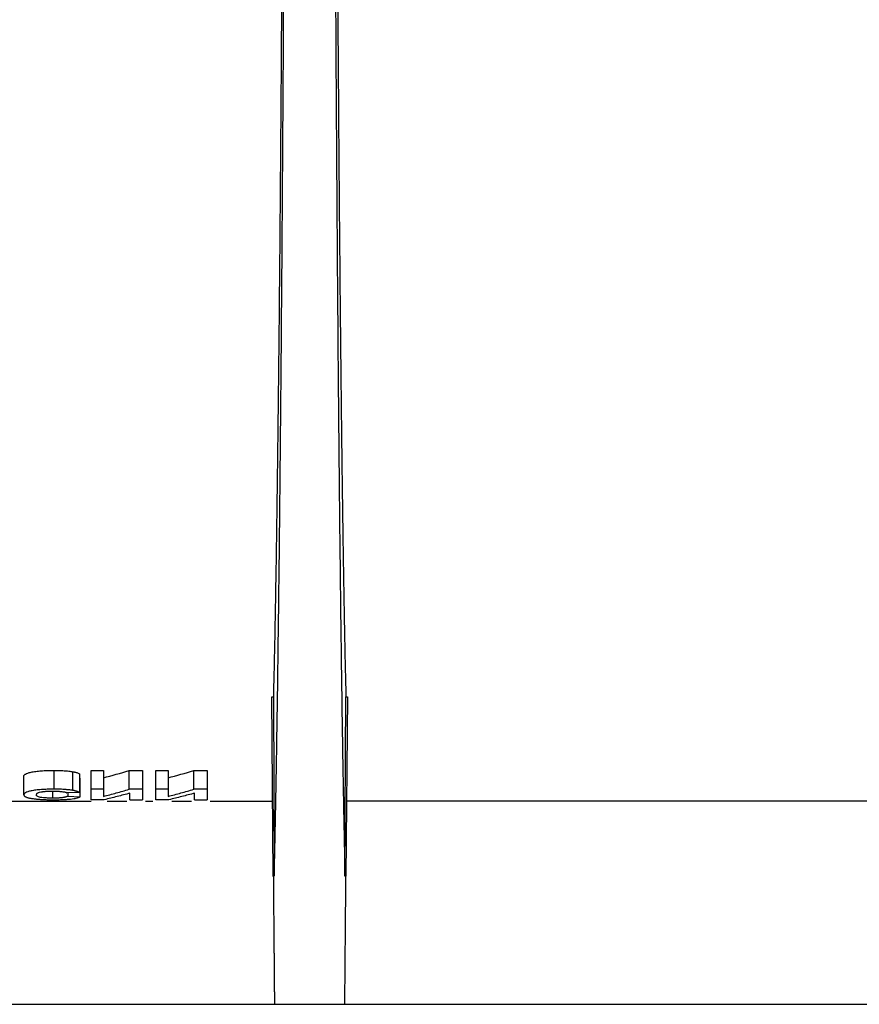
# Model space of a CAD drawing. Units: millimetres. Extents: x 8 to 418, y -29 to 291.
# Drawn here: x 79 to 88, y 201 to 212 of the extents above; entities that cross this region are included whole.
import ezdxf

# ---------------------------------------------------------------- set-up
doc = ezdxf.new("R2010")
doc.units = ezdxf.units.MM

msp = doc.modelspace()

# ---------------------------------------------------------------- linework, layer by layer
at = {"color": 7, "linetype": 'Continuous', "lineweight": 25}
for p, q in [((81.259101, 204.29906), (81.276519, 204.29906)), ((81.276066, 202.355097), (81.259101, 204.29906)), ((81.276519, 204.29906), (81.286313, 202.355097)), ((82.051831, 202.355097), (82.061626, 204.29906)), ((82.061626, 204.29906), (82.079043, 204.29906)), ((82.079043, 204.29906), (82.062078, 202.355097)), ((78.899541, 203.501556), (78.899541, 203.29833)), ((79.105951, 203.284738), (79.105951, 203.487829)), ((79.302405, 203.499932), (79.437021, 203.499932)), ((79.302405, 203.296722), (79.302405, 203.499932)), ((79.437021, 203.499932), (79.437021, 203.296722)), ((79.715226, 203.499932), (79.858816, 203.499932)), ((79.715226, 203.296722), (79.715226, 203.499932)), ((79.858816, 203.499932), (79.858816, 203.296722)), ((80.002405, 203.499932), (80.137021, 203.499932)), ((80.002405, 203.296722), (80.002405, 203.499932)), ((80.137021, 203.499932), (80.137021, 203.296722)), ((80.415226, 203.499932), (80.558816, 203.499932)), ((80.415226, 203.296722), (80.415226, 203.499932)), ((80.558816, 203.499932), (80.558816, 203.296722)), ((78.575482, 203.236875), (78.575482, 203.439493)), ((79.176764, 203.465224), (79.176764, 203.262354)), ((79.185739, 203.215819), (79.185739, 203.418229)), ((78.889305, 203.200764), (78.889305, 203.27733)), ((79.176764, 203.262354), (79.042149, 203.257818)), ((79.437021, 203.296722), (79.302405, 203.296722)), ((79.858816, 203.296722), (79.715226, 203.296722)), ((80.137021, 203.296722), (80.002405, 203.296722)), ((80.558816, 203.296722), (80.415226, 203.296722)), ((76.66936, 203.1702), (79.302405, 203.1702)), ((79.051123, 203.258121), (79.051123, 203.222822)), ((79.051123, 203.222822), (79.185739, 203.215819)), ((79.445995, 203.18359), (79.302405, 203.18359)), ((79.478335, 203.1702), (79.691861, 203.1702)), ((79.7242, 203.18359), (79.858816, 203.18359)), ((79.891155, 203.1702), (79.970066, 203.1702)), ((80.145995, 203.18359), (80.002405, 203.18359)), ((80.178335, 203.1702), (80.391861, 203.1702)), ((80.4242, 203.18359), (80.558816, 203.18359)), ((80.591155, 203.1702), (81.268953, 203.1702)), ((93.656898, 203.1702), (82.069192, 203.1702)), ((81.286313, 202.355097), (81.276066, 202.355097)), ((82.062078, 202.355097), (82.051831, 202.355097)), ((69.649975, 200.9682), (81.288169, 200.9682)), ((81.288169, 200.9682), (82.049975, 200.9682)), ((82.049975, 200.9682), (93.688169, 200.9682))]:
    msp.add_line(p, q, dxfattribs=at)
for points, knots in [([(81.399, 223.9682), (81.398999, 223.899504), (81.398995, 223.762157), (81.398968, 223.556216), (81.398924, 223.350427), (81.398861, 223.144789), (81.398782, 222.939304), (81.398684, 222.733971), (81.398569, 222.528789), (81.398436, 222.32376), (81.398285, 222.118883), (81.398117, 221.914157), (81.39793, 221.709584), (81.397726, 221.505163), (81.397505, 221.300894), (81.397265, 221.096776), (81.396761, 220.696715), (81.395885, 220.102929), (81.394456, 219.319811), (81.392765, 218.54354), (81.390132, 217.506247), (81.386152, 216.223023), (81.380275, 214.71808), (81.37335, 213.264721), (81.365397, 211.873868), (81.356506, 210.559746), (81.346764, 209.336712), (81.336256, 208.210395), (81.326961, 207.361762), (81.319258, 206.739022), (81.313402, 206.303331), (81.307403, 205.893836), (81.302328, 205.576998), (81.298249, 205.339352), (81.295219, 205.170828), (81.292165, 205.008882), (81.289085, 204.853526), (81.285981, 204.704716), (81.282852, 204.562616), (81.2797, 204.426614), (81.277579, 204.341593), (81.276519, 204.29906)], [0, 0, 0, 0, 0.007994402, 0.015983686, 0.02396863, 0.031950016, 0.039928625, 0.047905239, 0.05588064, 0.063855612, 0.071830939, 0.079807402, 0.087785786, 0.095766872, 0.103751442, 0.111740276, 0.119734154, 0.150791442, 0.181803717, 0.212817003, 0.243877322, 0.3074989, 0.371124675, 0.435558044, 0.499995704, 0.564429431, 0.628867469, 0.692490067, 0.75611692, 0.787174965, 0.818188021, 0.84920211, 0.880263249, 0.895247047, 0.910215762, 0.925174543, 0.940128546, 0.955082934, 0.970042871, 0.985013511, 1, 1, 1, 1]), ([(81.286313, 202.355097), (81.286928, 202.38091), (81.288157, 202.432519), (81.289992, 202.512505), (81.291819, 202.594341), (81.293638, 202.678212), (81.29545, 202.764069), (81.297253, 202.851925), (81.299049, 202.941777), (81.300837, 203.033626), (81.302618, 203.12747), (81.30439, 203.223311), (81.306155, 203.321149), (81.307912, 203.420983), (81.309661, 203.522813), (81.311402, 203.62664), (81.314799, 203.834028), (81.319793, 204.15654), (81.326281, 204.613376), (81.332614, 205.098063), (81.340939, 205.788733), (81.350977, 206.72659), (81.362321, 207.96634), (81.372836, 209.30856), (81.382436, 210.747122), (81.391029, 212.267035), (81.398523, 213.853211), (81.404896, 215.494354), (81.409226, 216.89311), (81.412102, 218.023773), (81.413955, 218.870163), (81.415527, 219.723991), (81.416594, 220.436118), (81.417302, 221.002534), (81.417757, 221.420776), (81.418145, 221.839629), (81.418466, 222.259094), (81.41872, 222.679171), (81.418906, 223.099861), (81.41903, 223.521159), (81.419056, 223.802265), (81.419069, 223.942889)], [0, 0, 0, 0, 0.008006999, 0.016009041, 0.02400688, 0.032001271, 0.039992972, 0.04798274, 0.055971334, 0.06395951, 0.071948029, 0.079937648, 0.087929125, 0.095923219, 0.103920686, 0.111922281, 0.11992876, 0.150994969, 0.182017652, 0.213041208, 0.244110028, 0.307692268, 0.371278059, 0.435639935, 0.500005404, 0.564366911, 0.628732031, 0.692313218, 0.755898012, 0.786963415, 0.817985311, 0.8490081, 0.880076178, 0.895082929, 0.910075045, 0.925057511, 0.940035322, 0.95501348, 0.969996985, 0.98499083, 1, 1, 1, 1]), ([(81.919075, 223.942889), (81.91908, 223.867872), (81.919091, 223.717884), (81.919131, 223.493), (81.919189, 223.268288), (81.919266, 223.043748), (81.919363, 222.81938), (81.919478, 222.595184), (81.919612, 222.371161), (81.919765, 222.14731), (81.919938, 221.923631), (81.920129, 221.700124), (81.92034, 221.47679), (81.920569, 221.253627), (81.920818, 221.030637), (81.921085, 220.807819), (81.921647, 220.371486), (81.922617, 219.724047), (81.924189, 218.870247), (81.926042, 218.023832), (81.928918, 216.893167), (81.933249, 215.494387), (81.939621, 213.853274), (81.947115, 212.267066), (81.955708, 210.74718), (81.965308, 209.308587), (81.975823, 207.966391), (81.987167, 206.726612), (81.997205, 205.788772), (82.00553, 205.098094), (82.011863, 204.613422), (82.018351, 204.156573), (82.023844, 203.801833), (82.028261, 203.53492), (82.031545, 203.345139), (82.034857, 203.162374), (82.038196, 202.986637), (82.041563, 202.81788), (82.044958, 202.65628), (82.048378, 202.501182), (82.05068, 202.403808), (82.051831, 202.355097)], [0, 0, 0, 0, 0.008006731, 0.016008507, 0.024006082, 0.032000212, 0.039991653, 0.047981165, 0.055969504, 0.063957429, 0.071945699, 0.079935072, 0.087926306, 0.09592016, 0.10391739, 0.111918751, 0.119924999, 0.150990344, 0.18201222, 0.213035029, 0.244103165, 0.307684223, 0.371269145, 0.435630483, 0.499995772, 0.564357459, 0.628723117, 0.692305172, 0.755891149, 0.786957236, 0.817979879, 0.849003475, 0.880072417, 0.895079604, 0.910072166, 0.925055088, 0.940033367, 0.955012001, 0.96999599, 0.984990328, 1, 1, 1, 1]), ([(81.939144, 223.92282), (81.939147, 223.859967), (81.939152, 223.734196), (81.93918, 223.545461), (81.939222, 223.356562), (81.93928, 223.167518), (81.939353, 222.978342), (81.939441, 222.789051), (81.939545, 222.59966), (81.939665, 222.410187), (81.9398, 222.220647), (81.93995, 222.031057), (81.940116, 221.841432), (81.940297, 221.651789), (81.940494, 221.462146), (81.940706, 221.272517), (81.940933, 221.082921), (81.941176, 220.893374), (81.941435, 220.703892), (81.941709, 220.514493), (81.941998, 220.325193), (81.942303, 220.13601), (81.942623, 219.946961), (81.942958, 219.758063), (81.94331, 219.569334), (81.943676, 219.38079), (81.944058, 219.19245), (81.944455, 219.00433), (81.944868, 218.816448), (81.945297, 218.628823), (81.94574, 218.44147), (81.9462, 218.25441), (81.946674, 218.067658), (81.947164, 217.881234), (81.94767, 217.695154), (81.948191, 217.509438), (81.948727, 217.324102), (81.949279, 217.139166), (81.949846, 216.954646), (81.950429, 216.770562), (81.951027, 216.586932), (81.951641, 216.403774), (81.95227, 216.221106), (81.952915, 216.038946), (81.953575, 215.857313), (81.95425, 215.676226), (81.954941, 215.495703), (81.955647, 215.315762), (81.956369, 215.136421), (81.957106, 214.957701), (81.957859, 214.779618), (81.958627, 214.602192), (81.959411, 214.425441), (81.96021, 214.249384), (81.961024, 214.07404), (81.961854, 213.899427), (81.962699, 213.725564), (81.96356, 213.552469), (81.964436, 213.380162), (81.965328, 213.208662), (81.966235, 213.037986), (81.967157, 212.868154), (81.968095, 212.699184), (81.969049, 212.531096), (81.970018, 212.363907), (81.971002, 212.197637), (81.972002, 212.032304), (81.975338, 211.492107), (81.981425, 210.592285), (81.990966, 209.386041), (82.001576, 208.240456), (82.010027, 207.466016), (82.015661, 207.000348), (82.018097, 206.805957), (82.02059, 206.613847), (82.023143, 206.42424), (82.025753, 206.237364), (82.028422, 206.053455), (82.031149, 205.872749), (82.033935, 205.695491), (82.036779, 205.521928), (82.039682, 205.352309), (82.042642, 205.186891), (82.045662, 205.025931), (82.048739, 204.869703), (82.051875, 204.718428), (82.05507, 204.57255), (82.058321, 204.431685), (82.06052, 204.343422), (82.061626, 204.29906)], [0, 0, 0, 0, 0.007326839, 0.01466135, 0.022003533, 0.029353387, 0.036710914, 0.044076112, 0.051448982, 0.058829525, 0.066217739, 0.073613625, 0.081017184, 0.088428415, 0.095847318, 0.103273894, 0.110708141, 0.118150062, 0.125599654, 0.13305692, 0.140521857, 0.147994468, 0.15547475, 0.162962706, 0.170458334, 0.177961635, 0.185472609, 0.192991256, 0.200517576, 0.208051568, 0.215593234, 0.223142573, 0.230699585, 0.238264269, 0.245836628, 0.253416659, 0.261004363, 0.268599741, 0.276202792, 0.283813517, 0.291431915, 0.299057987, 0.306691732, 0.31433315, 0.321982243, 0.329639009, 0.337303448, 0.344975561, 0.352655349, 0.36034281, 0.368037944, 0.375740753, 0.383451236, 0.391169392, 0.398895223, 0.406628728, 0.414369907, 0.42211876, 0.429875287, 0.437639489, 0.445411365, 0.453190915, 0.460978139, 0.468773038, 0.476575612, 0.484385859, 0.492203782, 0.500029379, 0.561540123, 0.624723519, 0.689579515, 0.756108056, 0.769154949, 0.782364304, 0.795736121, 0.809270399, 0.822967139, 0.83682634, 0.850848003, 0.865032128, 0.879378714, 0.893887761, 0.908559269, 0.923393239, 0.938389669, 0.953548561, 0.968869913, 0.984353726, 1, 1, 1, 1]), ([(78.575482, 203.439493), (78.575879, 203.441481), (78.57665, 203.445354), (78.580143, 203.451066), (78.585356, 203.456489), (78.59553, 203.46385), (78.615035, 203.472878), (78.652945, 203.482946), (78.702776, 203.491264), (78.761607, 203.497313), (78.828529, 203.500784), (78.874683, 203.501286), (78.899541, 203.501556)], [0, 0, 0, 0, 0.06705748, 0.130577721, 0.190774618, 0.247899411, 0.377157068, 0.497854582, 0.624190464, 0.748899042, 0.864763498, 1, 1, 1, 1]), ([(78.899541, 203.501556), (78.918491, 203.501426), (78.956242, 203.501168), (79.011381, 203.498646), (79.053691, 203.4951), (79.084308, 203.491199), (79.098429, 203.489001), (79.105951, 203.487829)], [0, 0, 0, 0, 0.250922616, 0.499871488, 0.749394229, 0.866493522, 1, 1, 1, 1]), ([(79.105951, 203.487829), (79.110355, 203.487017), (79.1191, 203.485404), (79.130765, 203.482797), (79.141211, 203.480085), (79.152913, 203.476431), (79.165319, 203.47147), (79.172773, 203.467402), (79.176764, 203.465224)], [0, 0, 0, 0, 0.127020235, 0.252243023, 0.376427404, 0.500351501, 0.732400285, 1, 1, 1, 1]), ([(78.899541, 203.29833), (78.889215, 203.298254), (78.86919, 203.298105), (78.840206, 203.297503), (78.813241, 203.296623), (78.788281, 203.295447), (78.751225, 203.293047), (78.703921, 203.288288), (78.654027, 203.280118), (78.61576, 203.270189), (78.592129, 203.259474), (78.578659, 203.248159), (78.576579, 203.24077), (78.575482, 203.236875)], [0, 0, 0, 0, 0.05624003, 0.109060968, 0.158688864, 0.205396151, 0.249509405, 0.373431832, 0.499222574, 0.620095312, 0.7493517, 0.867866943, 1, 1, 1, 1]), ([(78.723375, 203.256515), (78.726227, 203.258019), (78.731705, 203.260909), (78.740712, 203.263573), (78.745029, 203.264849)], [0, 0, 0, 0, 0.520705584, 1, 1, 1, 1]), ([(78.745029, 203.264849), (78.745454, 203.264961), (78.754433, 203.267332), (78.766621, 203.269637), (78.779884, 203.271469), (78.780778, 203.271593)], [0, 0, 0, 0, 0.044322039, 0.935568901, 1, 1, 1, 1]), ([(78.780778, 203.271593), (78.784769, 203.272109), (78.792713, 203.273135), (78.805633, 203.274424), (78.817356, 203.275383), (78.82489, 203.275851), (78.827756, 203.276028)], [0, 0, 0, 0, 0.2786140832, 0.5546479735, 0.8305989745, 1, 1, 1, 1]), ([(78.827756, 203.276028), (78.832397, 203.276275), (78.841931, 203.276782), (78.857077, 203.277279), (78.873248, 203.277624), (78.884405, 203.277698), (78.890146, 203.277735)], [0, 0, 0, 0, 0.22981206, 0.47205938, 0.728338844, 1, 1, 1, 1]), ([(78.890146, 203.277735), (78.899127, 203.277681), (78.916328, 203.277576), (78.933019, 203.276863), (78.940995, 203.276522)], [0, 0, 0, 0, 0.522150602, 1, 1, 1, 1]), ([(78.956071, 203.297592), (78.950868, 203.297714), (78.939421, 203.297982), (78.920547, 203.298207), (78.906897, 203.298287), (78.899541, 203.29833)], [0, 0, 0, 0, 0.277541563, 0.610689981, 1, 1, 1, 1]), ([(78.940995, 203.276522), (78.943507, 203.276385), (78.952356, 203.275901), (78.96692, 203.274829), (78.977966, 203.273615), (78.983416, 203.273016)], [0, 0, 0, 0, 0.167215718, 0.589118179, 1, 1, 1, 1]), ([(79.051869, 203.29186), (79.045391, 203.292468), (79.032182, 203.293707), (79.009553, 203.295294), (78.9842, 203.296664), (78.965612, 203.297329), (78.956141, 203.29759), (78.956071, 203.297592)], [0, 0, 0, 0, 0.216619017, 0.441682256, 0.717271792, 0.997908656, 1, 1, 1, 1]), ([(78.983416, 203.273016), (78.984887, 203.272835), (78.993157, 203.271813), (79.007066, 203.269698), (79.01667, 203.267393), (79.021435, 203.26625)], [0, 0, 0, 0, 0.098326256, 0.552733137, 1, 1, 1, 1]), ([(79.021435, 203.26625), (79.02183, 203.266143), (79.026596, 203.264846), (79.0347, 203.262081), (79.039584, 203.259286), (79.042149, 203.257818)], [0, 0, 0, 0, 0.0411763411, 0.4965550828, 1, 1, 1, 1]), ([(79.105951, 203.284738), (79.098475, 203.28589), (79.084433, 203.288052), (79.066082, 203.290387), (79.055198, 203.291515), (79.051869, 203.29186)], [0, 0, 0, 0, 0.44143724, 0.829176704, 1, 1, 1, 1]), ([(79.130279, 203.279806), (79.126524, 203.280659), (79.118958, 203.282378), (79.110308, 203.283948), (79.105951, 203.284738)], [0, 0, 0, 0, 0.4963190704, 1, 1, 1, 1]), ([(79.149861, 203.274327), (79.146922, 203.27527), (79.141035, 203.277157), (79.133868, 203.278922), (79.130279, 203.279806)], [0, 0, 0, 0, 0.499276963, 1, 1, 1, 1]), ([(79.176764, 203.262354), (79.174082, 203.263832), (79.168955, 203.266658), (79.160006, 203.270654), (79.153362, 203.273149), (79.149887, 203.274318), (79.149861, 203.274327)], [0, 0, 0, 0, 0.364206598, 0.696343037, 0.997647382, 1, 1, 1, 1]), ([(79.302405, 203.18359), (79.302405, 203.192174), (79.302405, 203.209341), (79.302405, 203.236992), (79.302405, 203.265909), (79.302405, 203.286451), (79.302405, 203.296722)], [0, 0, 0, 0, 0.250008898, 0.5, 0.749991102, 1, 1, 1, 1]), ([(79.437021, 203.219855), (79.483447, 203.23203), (79.576277, 203.256375), (79.668917, 203.283275), (79.715226, 203.296722)], [0, 0, 0, 0, 0.500122166, 1, 1, 1, 1]), ([(79.858816, 203.296722), (79.858816, 203.286451), (79.858816, 203.265909), (79.858816, 203.236992), (79.858816, 203.209341), (79.858816, 203.192174), (79.858816, 203.18359)], [0, 0, 0, 0, 0.250008898, 0.5, 0.749991102, 1, 1, 1, 1]), ([(80.002405, 203.18359), (80.002405, 203.192174), (80.002405, 203.209341), (80.002405, 203.236992), (80.002405, 203.265909), (80.002405, 203.286451), (80.002405, 203.296722)], [0, 0, 0, 0, 0.250008898, 0.5, 0.749991102, 1, 1, 1, 1]), ([(80.137021, 203.219855), (80.183447, 203.23203), (80.276277, 203.256375), (80.368917, 203.283275), (80.415226, 203.296722)], [0, 0, 0, 0, 0.500122166, 1, 1, 1, 1]), ([(80.558816, 203.296722), (80.558816, 203.286451), (80.558816, 203.265909), (80.558816, 203.236992), (80.558816, 203.209341), (80.558816, 203.192174), (80.558816, 203.18359)], [0, 0, 0, 0, 0.250008898, 0.5, 0.749991102, 1, 1, 1, 1]), ([(78.575482, 203.236875), (78.575831, 203.235005), (78.576491, 203.231467), (78.579389, 203.226512), (78.583638, 203.222055), (78.587964, 203.219296), (78.590073, 203.217951)], [0, 0, 0, 0, 0.289372023, 0.547298272, 0.779301373, 1, 1, 1, 1]), ([(78.590073, 203.217951), (78.5911, 203.21738), (78.594897, 203.215272), (78.603067, 203.211769), (78.615572, 203.207558), (78.626004, 203.204989), (78.631176, 203.203715)], [0, 0, 0, 0, 0.112311745, 0.414984188, 0.710009727, 1, 1, 1, 1]), ([(78.631176, 203.203715), (78.635156, 203.202838), (78.643114, 203.201084), (78.658014, 203.198397), (78.675441, 203.195657), (78.689439, 203.193921), (78.696366, 203.193062)], [0, 0, 0, 0, 0.218188342, 0.436232134, 0.721023613, 1, 1, 1, 1]), ([(78.696366, 203.193062), (78.701573, 203.192476), (78.711961, 203.191307), (78.728516, 203.189761), (78.745716, 203.188382), (78.76339, 203.187171), (78.77559, 203.186526), (78.781621, 203.186207)], [0, 0, 0, 0, 0.201355635, 0.401736774, 0.60207944, 0.803320194, 1, 1, 1, 1]), ([(78.710098, 203.238531), (78.710579, 203.241009), (78.711456, 203.245519), (78.715455, 203.250834), (78.719828, 203.254343), (78.722209, 203.255801), (78.723375, 203.256515)], [0, 0, 0, 0, 0.414539566, 0.754249701, 0.879674816, 1, 1, 1, 1]), ([(78.889305, 203.200764), (78.883444, 203.200805), (78.871834, 203.200887), (78.854711, 203.201292), (78.838084, 203.201906), (78.821954, 203.202751), (78.798332, 203.204366), (78.769469, 203.207261), (78.74271, 203.212299), (78.725512, 203.218307), (78.715873, 203.224557), (78.71134, 203.231395), (78.710543, 203.235973), (78.710098, 203.238531)], [0, 0, 0, 0, 0.051154874, 0.101347019, 0.150981499, 0.200477072, 0.250256003, 0.377611668, 0.499376157, 0.617724826, 0.749155208, 0.859888921, 1, 1, 1, 1]), ([(78.781621, 203.186207), (78.788339, 203.185899), (78.802041, 203.18527), (78.823562, 203.184584), (78.846232, 203.184063), (78.870101, 203.183714), (78.886427, 203.183632), (78.894773, 203.18359)], [0, 0, 0, 0, 0.18381508, 0.374908491, 0.574144269, 0.782285073, 1, 1, 1, 1]), ([(78.946001, 203.202175), (78.941793, 203.201972), (78.93315, 203.201557), (78.919391, 203.201148), (78.904686, 203.200862), (78.894531, 203.200798), (78.889305, 203.200764)], [0, 0, 0, 0, 0.229685997, 0.471846665, 0.728149007, 1, 1, 1, 1]), ([(78.894773, 203.18359), (78.905565, 203.183643), (78.92658, 203.183745), (78.957129, 203.184272), (78.985814, 203.185076), (79.012633, 203.186184), (79.037581, 203.187592), (79.060656, 203.189307), (79.100101, 203.193071), (79.150907, 203.201368), (79.173532, 203.210755), (79.185739, 203.215819)], [0, 0, 0, 0, 0.08216081, 0.159994123, 0.23392338, 0.304442383, 0.372119625, 0.437597658, 0.501585321, 0.731096025, 1, 1, 1, 1]), ([(78.995703, 203.206683), (78.992097, 203.20621), (78.984936, 203.205271), (78.97316, 203.204076), (78.960766, 203.203059), (78.95155, 203.202472), (78.946556, 203.202204), (78.946001, 203.202175)], [0, 0, 0, 0, 0.245319121, 0.487161229, 0.727850305, 0.969743568, 1, 1, 1, 1]), ([(79.025844, 203.212562), (79.023071, 203.211852), (79.017657, 203.210465), (79.008176, 203.208593), (79.000643, 203.207374), (78.996355, 203.206774), (78.995703, 203.206683)], [0, 0, 0, 0, 0.329879712, 0.644123433, 0.945837533, 1, 1, 1, 1]), ([(79.051123, 203.222822), (79.049263, 203.221751), (79.045699, 203.219701), (79.039184, 203.216845), (79.032642, 203.214487), (79.027828, 203.213124), (79.025844, 203.212562)], [0, 0, 0, 0, 0.299638274, 0.574050499, 0.824447891, 1, 1, 1, 1]), ([(79.7242, 203.254978), (79.677887, 203.242445), (79.58524, 203.217375), (79.492417, 203.194854), (79.445995, 203.18359)], [0, 0, 0, 0, 0.499886441, 1, 1, 1, 1]), ([(80.4242, 203.254978), (80.377887, 203.242445), (80.28524, 203.217375), (80.192417, 203.194854), (80.145995, 203.18359)], [0, 0, 0, 0, 0.4998864414, 1, 1, 1, 1]), ([(81.276066, 202.355097), (81.27626, 202.332836), (81.276649, 202.288324), (81.277213, 202.223579), (81.277765, 202.160337), (81.278302, 202.098746), (81.278825, 202.038768), (81.279334, 201.980416), (81.279828, 201.923689), (81.280309, 201.868589), (81.280775, 201.815118), (81.281227, 201.763276), (81.281664, 201.713066), (81.282088, 201.664489), (81.282497, 201.617545), (81.282892, 201.572235), (81.283273, 201.528561), (81.283639, 201.486523), (81.283992, 201.446121), (81.28433, 201.407355), (81.284654, 201.370227), (81.284963, 201.334736), (81.285259, 201.300883), (81.28554, 201.268666), (81.285807, 201.238087), (81.28606, 201.209144), (81.286299, 201.181838), (81.286523, 201.156167), (81.286733, 201.132131), (81.286929, 201.10973), (81.287111, 201.088962), (81.287278, 201.069826), (81.287432, 201.052321), (81.287571, 201.036446), (81.287696, 201.0222), (81.287806, 201.009581), (81.287903, 200.998586), (81.287985, 200.989217), (81.288053, 200.981462), (81.288106, 200.975358), (81.288147, 200.970755), (81.288162, 200.969052), (81.288169, 200.9682)], [0, 0, 0, 0, 0.025249616, 0.050486429, 0.07571044, 0.100921649, 0.126120056, 0.151305661, 0.176478464, 0.201638465, 0.226785665, 0.251920063, 0.27704166, 0.302150456, 0.327246451, 0.352329645, 0.377400039, 0.402457631, 0.427502424, 0.452534415, 0.477553607, 0.502559998, 0.527553589, 0.552534381, 0.577502373, 0.602457565, 0.627399958, 0.652329551, 0.677246345, 0.70215034, 0.727041536, 0.751919933, 0.776785532, 0.801638332, 0.826478334, 0.851305537, 0.876119942, 0.900921549, 0.925710358, 0.95048637, 0.975249584, 1, 1, 1, 1]), ([(82.049975, 200.9682), (82.049984, 200.969199), (82.050001, 200.971197), (82.050051, 200.976868), (82.050118, 200.984501), (82.050204, 200.994292), (82.050308, 201.006191), (82.050431, 201.020216), (82.050573, 201.036364), (82.050733, 201.05464), (82.050912, 201.075045), (82.051109, 201.097581), (82.051325, 201.122249), (82.051559, 201.149051), (82.051812, 201.177989), (82.052084, 201.209063), (82.052374, 201.242274), (82.052682, 201.277623), (82.05301, 201.31511), (82.053355, 201.354735), (82.05372, 201.3965), (82.054103, 201.440402), (82.054504, 201.486442), (82.054924, 201.53462), (82.055363, 201.584934), (82.05582, 201.637384), (82.056296, 201.691968), (82.056791, 201.748685), (82.057303, 201.807533), (82.057835, 201.86851), (82.058385, 201.931615), (82.058954, 201.996843), (82.059541, 202.064197), (82.060147, 202.13366), (82.060771, 202.205279), (82.061413, 202.278864), (82.061857, 202.329681), (82.062078, 202.355097)], [0, 0, 0, 0, 0.028287231, 0.056591178, 0.08491184, 0.113249218, 0.141603312, 0.169974122, 0.198361648, 0.226765891, 0.255186851, 0.283624527, 0.31207892, 0.340550031, 0.369037859, 0.397542405, 0.426063669, 0.454601651, 0.483156351, 0.51172777, 0.540315908, 0.568920764, 0.597542339, 0.626180633, 0.654835647, 0.683507381, 0.712195834, 0.740901008, 0.769622901, 0.798361515, 0.82711685, 0.855888905, 0.884677681, 0.913483179, 0.942305398, 0.971144338, 1, 1, 1, 1])]:
    msp.add_open_spline(points, degree=3, knots=knots, dxfattribs=at)
for points in [[(79.437021, 203.422305), (79.529756, 203.44647), (79.622491, 203.472348), (79.715226, 203.499932)], [(80.137021, 203.422305), (80.229756, 203.44647), (80.322491, 203.472348), (80.415226, 203.499932)], [(79.437021, 203.296722), (79.437021, 203.283277), (79.437021, 203.256386), (79.437021, 203.232032), (79.437021, 203.219855)], [(80.137021, 203.296722), (80.137021, 203.283277), (80.137021, 203.256386), (80.137021, 203.232032), (80.137021, 203.219855)], [(79.7242, 203.18359), (79.7242, 203.194855), (79.7242, 203.217385), (79.7242, 203.242447), (79.7242, 203.254978)], [(80.4242, 203.18359), (80.4242, 203.194855), (80.4242, 203.217385), (80.4242, 203.242447), (80.4242, 203.254978)]]:
    msp.add_open_spline(points, degree=3, dxfattribs=at)

doc.saveas('drawing.dxf')
